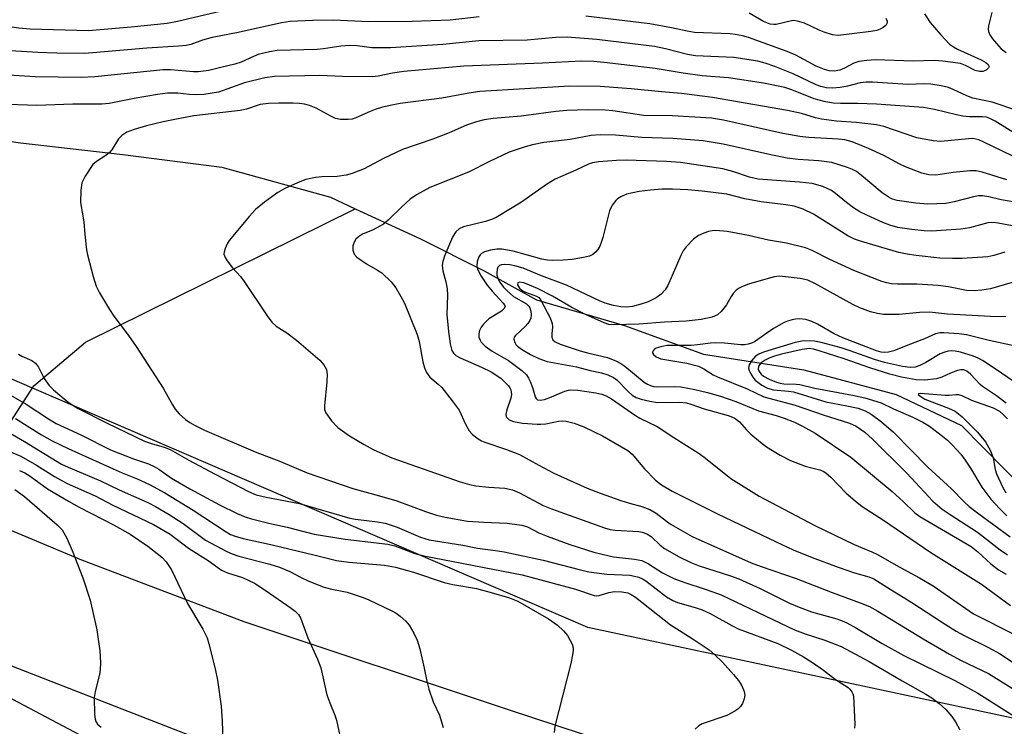
# Model space of a CAD drawing. Units: inches. Extents: x 1225765 to 1231765, y 505457 to 509457.
# Drawn here: x 1227643 to 1227867, y 508805 to 508965 of the extents above; entities that cross this region are included whole.
import ezdxf

# ---------------------------------------------------------------- set-up
doc = ezdxf.new("R2010")
doc.units = ezdxf.units.IN
doc.header["$MEASUREMENT"] = 0
for name, color, linetype in [('HYDRO-Hidden Single Line Stream', 5, 'Continuous'), ('HYDRO-Single Line Stream', 4, 'Continuous'), ('NTRL-Trees', 3, 'Continuous'), ('TRANS-Road', 130, 'Continuous'), ('Undefined', 1, 'Continuous')]:
    doc.layers.add(name, color=color, linetype=linetype)

msp = doc.modelspace()

# ---------------------------------------------------------------- linework, layer by layer
at = {"layer": 'HYDRO-Hidden Single Line Stream'}
msp.add_line((1227600.56, 508811.39), (1227646.53, 508882.28), dxfattribs=at)
at = {"layer": 'HYDRO-Single Line Stream'}
for points in [[(1227460.67, 509003.77), (1227480.93, 508992.06), (1227509.08, 508980.4), (1227532.11, 508971.04), (1227559.1, 508960.07), (1227588.87, 508948.42), (1227619.78, 508940.72), (1227643.47, 508937.39), (1227666.69, 508934.75), (1227689.22, 508931.87), (1227713.86, 508925.07), (1227719.47, 508922.47)], [(1227646.53, 508882.28), (1227658.25, 508892.16), (1227719.47, 508922.47)], [(1227719.47, 508922.47), (1227734.1, 508915.68), (1227748.77, 508908.35), (1227760.62, 508901.82), (1227780.61, 508895.97), (1227798.51, 508889.43), (1227821.3, 508885.91), (1227842.22, 508880.29), (1227857.1, 508873.29), (1227871.73, 508858.38), (1227886.13, 508847.66), (1227905.66, 508844.14), (1227939.38, 508841.07), (1227967.29, 508840.09), (1227994.27, 508841.21), (1228029.16, 508842.55), (1228039.22, 508845.19), (1228050.71, 508850.9)]]:
    msp.add_lwpolyline(points, dxfattribs=at)
at = {"layer": 'NTRL-Trees'}
msp.add_lwpolyline([(1226631, 509346.59), (1227723.88, 508767.58), (1227990.15, 508709.82), (1228261.5, 508716.63), (1228313.15, 508718.06), (1228380.31, 508719.93), (1228404.37, 508720.59)], dxfattribs=at)
msp.add_polyline3d([(1228477.58, 508817.92, 0), (1228232.75, 508785.72, 0), (1227998.62, 508779.19, 0), (1227772.25, 508827.41, 0), (1227519.5, 508936.25, 0), (1227369.21, 509017.33, 0), (1227297.14, 509056.22, 0), (1227033.69, 509198.36, 0), (1226942.22, 509248.88, 0), (1226763.01, 509347.86, 0), (1226671.27, 509398.53, 0), (1226632.7, 509420.2, 0), (1226566.48, 509457.39, 0), (1230155.12, 509457.02, 0)], dxfattribs=at)
at = {"layer": 'TRANS-Road'}
for points in [[(1227494.77, 508921.13), (1227534.37, 508899.42), (1227574.7, 508879.11), (1227615.72, 508860.22), (1227657.37, 508842.77), (1227694.19, 508828.84), (1227754.16, 508808.84), (1227810.33, 508790.35), (1227871.67, 508775.22), (1227915.58, 508767.46), (1227986.78, 508758.52), (1228078.33, 508753.5)], [(1228493.11, 508770.08), (1228388.18, 508753.31), (1228375.6, 508751.59), (1228355.16, 508748.79), (1228331.37, 508745.53), (1228303.46, 508741.7), (1228218.13, 508731.19), (1228201.4, 508729.78), (1228096.56, 508725.73), (1228037.34, 508726.58), (1227953.87, 508733.4), (1227932.01, 508736.28), (1227849.62, 508751.33), (1227813.53, 508760.38), (1227707.31, 508793.05), (1227619.49, 508827.2), (1227565.47, 508855.23), (1227496.25, 508893.95)]]:
    msp.add_lwpolyline(points, dxfattribs=at)
at = {"layer": 'Undefined'}
for points, elevation in [([(1227700.05, 508969.96), (1227679.11, 508964.92), (1227676.79, 508964.49), (1227668.58, 508963.65), (1227658.96, 508962.81), (1227645.68, 508963.17), (1227643.11, 508963.42), (1227635.33, 508964.6), (1227620.96, 508967.2)], 236), ([(1227747.61, 508966.01), (1227741.01, 508965.26), (1227732.38, 508964.97), (1227722.63, 508964.85), (1227714.45, 508965.25), (1227709.74, 508965.18), (1227704.73, 508964.96), (1227702.74, 508964.66), (1227692.86, 508962.47), (1227687.02, 508961.28), (1227684.8, 508960.72), (1227682.15, 508959.76), (1227681.07, 508959.48), (1227679.37, 508959.31), (1227672.14, 508958.89), (1227659.94, 508957.8), (1227657.94, 508957.68), (1227651.75, 508957.75), (1227647.39, 508957.91), (1227638.67, 508958.47)], 234), ([(1227848.67, 508966.65), (1227849.99, 508964.74), (1227852.36, 508961.9), (1227854.35, 508959.82), (1227855.24, 508959.18), (1227856.18, 508958.63), (1227861.55, 508956.23), (1227862.58, 508955.67), (1227863.12, 508955.22), (1227863.34, 508954.75), (1227863.2, 508954.4), (1227862.65, 508953.91), (1227861.92, 508953.6), (1227861.18, 508953.59), (1227860.17, 508953.84), (1227858.02, 508954.99), (1227856.85, 508955.4), (1227852.88, 508955.93), (1227850.88, 508956.07), (1227846.15, 508955.96), (1227837.53, 508956.21), (1227835.61, 508956.11), (1227833.75, 508955.84), (1227832.68, 508955.5), (1227830.51, 508954.33), (1227829.46, 508953.92), (1227828.2, 508953.68), (1227827.08, 508953.74), (1227825.96, 508954.03), (1227824.1, 508954.83), (1227819.46, 508957.28), (1227817.51, 508958.14), (1227808.75, 508961.33), (1227807.34, 508961.72), (1227805.7, 508962.01), (1227804.54, 508962.13), (1227796.48, 508962.47), (1227794.78, 508962.73), (1227791.22, 508963.51), (1227786.35, 508964.4), (1227771.82, 508966.15)], 234), ([(1227839.91, 508965.69), (1227840.2, 508965.03), (1227840.22, 508964.61), (1227839.89, 508964.06), (1227839.31, 508963.57), (1227838.6, 508963.17), (1227837.83, 508962.92), (1227836.48, 508962.67), (1227829.09, 508961.75), (1227827.8, 508961.93), (1227825.89, 508962.53), (1227824.81, 508962.97), (1227821.46, 508964.58), (1227819.85, 508965.05), (1227818.99, 508965.14), (1227818.48, 508965.12), (1227814.98, 508964.27), (1227814.45, 508964.23), (1227813.66, 508964.34), (1227812.12, 508964.93), (1227808.88, 508966.85)], 236), ([(1227863.99, 508967), (1227863.23, 508963.94), (1227863.15, 508963.19), (1227863.19, 508962.7), (1227863.49, 508961.94), (1227864.12, 508960.99), (1227865, 508959.93), (1227866.11, 508958.77), (1227867.19, 508957.9)], 232), ([(1227869.88, 508944.69), (1227864.08, 508946.62), (1227859.67, 508947.52), (1227858.29, 508948.07), (1227855.2, 508949.54), (1227854.17, 508949.94), (1227852.45, 508950.34), (1227850.12, 508950.73), (1227848.71, 508950.78), (1227844.92, 508950.62), (1227836.92, 508951.16), (1227835.46, 508951.19), (1227834.11, 508951.03), (1227831.21, 508950.26), (1227829.55, 508949.93), (1227827.78, 508949.8), (1227826.39, 508949.89), (1227825.15, 508950.17), (1227824.11, 508950.55), (1227818.86, 508953.07), (1227814.72, 508954.75), (1227812.53, 508955.52), (1227810.85, 508955.93), (1227805.38, 508956.76), (1227796.73, 508957.12), (1227794.86, 508957.46), (1227789.91, 508958.74), (1227787.38, 508959.24), (1227774.29, 508960.87), (1227767.57, 508961.41), (1227765, 508961.33), (1227758.48, 508960.74), (1227747.5, 508960.58), (1227739.37, 508959.76), (1227727.46, 508958.96), (1227723.24, 508958.99), (1227719.89, 508959.39), (1227718.17, 508959.48), (1227716.2, 508959.31), (1227712.25, 508958.72), (1227710.8, 508958.57), (1227701.75, 508958.37), (1227700.01, 508958.07), (1227697.42, 508957.42), (1227696.35, 508957.01), (1227693.59, 508955.74), (1227692.14, 508955.24), (1227688.93, 508954.54), (1227686.25, 508953.81), (1227683.82, 508953.49), (1227682.74, 508953.49), (1227677.56, 508953.97), (1227675.84, 508954), (1227660.37, 508952.39), (1227657.26, 508952.23), (1227646.83, 508952.36), (1227637.02, 508952.99)], 232), ([(1227869.7, 508939.22), (1227864.74, 508942.32), (1227863.53, 508942.95), (1227862.73, 508943.2), (1227861.87, 508943.29), (1227858.9, 508943.3), (1227857.41, 508943.48), (1227855.97, 508943.76), (1227850.98, 508944.98), (1227848.44, 508945.4), (1227837.79, 508946.22), (1227833.44, 508946.36), (1227829.6, 508946.31), (1227827.94, 508946.41), (1227825.91, 508946.82), (1227823.62, 508947.42), (1227818.57, 508949.43), (1227817, 508949.95), (1227812.11, 508950.93), (1227804.16, 508952.13), (1227798.22, 508952.64), (1227793.94, 508953.2), (1227787.52, 508954.24), (1227776.68, 508955.57), (1227773.61, 508955.87), (1227770.82, 508955.93), (1227762, 508955.47), (1227744.12, 508954.83), (1227730.48, 508953.6), (1227727.92, 508953.22), (1227724.67, 508952.55), (1227723.35, 508952.42), (1227716.5, 508952.48), (1227711.47, 508952.68), (1227701.15, 508952.46), (1227698.92, 508952.14), (1227694.37, 508950.99), (1227688.46, 508948.89), (1227685.1, 508948.35), (1227683.15, 508948.28), (1227681.77, 508948.38), (1227679.21, 508948.71), (1227676.85, 508948.68), (1227674.59, 508948.36), (1227669.32, 508947.46), (1227663.64, 508946.37), (1227661.97, 508946.19), (1227655.38, 508946.21), (1227647.19, 508945.88), (1227638.59, 508946.2)], 230), ([(1227868.75, 508934.39), (1227862, 508937.67), (1227861.03, 508938.07), (1227860.31, 508938.27), (1227859.64, 508938.36), (1227858.64, 508938.35), (1227852.41, 508937.75), (1227850.67, 508937.85), (1227846.96, 508938.57), (1227839.47, 508941.08), (1227837.78, 508941.52), (1227833.19, 508942.01), (1227828.7, 508942.35), (1227825.31, 508942.78), (1227823.93, 508943.08), (1227820.76, 508944.06), (1227817.59, 508944.74), (1227800.55, 508947.68), (1227793.55, 508948.64), (1227788.99, 508948.97), (1227782.13, 508949.69), (1227775.05, 508950.23), (1227768.19, 508950.3), (1227747.73, 508949.08), (1227745.29, 508948.71), (1227739.12, 508947.52), (1227729.65, 508946.31), (1227727.79, 508945.98), (1227725.67, 508945.48), (1227723.96, 508944.97), (1227722.85, 508944.54), (1227719.59, 508943.05), (1227718.75, 508942.78), (1227717.89, 508942.68), (1227716.12, 508942.73), (1227714.99, 508942.97), (1227713.94, 508943.46), (1227710.58, 508945.28), (1227709.05, 508945.88), (1227707.99, 508946.16), (1227706.85, 508946.32), (1227705.38, 508946.38), (1227702.13, 508946.42), (1227699.75, 508946.35), (1227697.88, 508946.11), (1227694.77, 508945.07), (1227693.35, 508944.72), (1227682.8, 508943.5), (1227679.29, 508942.88), (1227675.89, 508942.18), (1227672.11, 508941.3), (1227669.27, 508940.44), (1227667.61, 508939.82), (1227666.5, 508939.11), (1227665.75, 508938.29), (1227664.22, 508935.86), (1227663.71, 508935.2), (1227662.86, 508934.52), (1227660.74, 508933.21), (1227659.92, 508932.47), (1227658.17, 508929.84), (1227657.42, 508928.32), (1227657.17, 508926.67), (1227657.13, 508923.86), (1227657.86, 508919.51), (1227658.08, 508916.64), (1227658.48, 508913.12), (1227658.71, 508911.97), (1227659.98, 508907.06), (1227660.64, 508904.92), (1227661.4, 508903.36), (1227663.67, 508899.56), (1227664.65, 508898.08), (1227668.02, 508893.66), (1227669.74, 508891.18), (1227675.84, 508881.78), (1227677.98, 508877.95), (1227678.6, 508876.97), (1227679.53, 508875.93), (1227680.96, 508874.6), (1227681.9, 508873.95), (1227683.17, 508873.25), (1227685.28, 508872.23), (1227696.73, 508867.32), (1227702.49, 508865.11), (1227708.55, 508862.53), (1227718.96, 508858.96), (1227725, 508857.34), (1227728.9, 508856.17), (1227735.44, 508853.75), (1227737.93, 508852.92), (1227739.89, 508852.44), (1227744.98, 508851.59), (1227748.63, 508851.32), (1227753.94, 508851.1), (1227757.28, 508850.69), (1227758.58, 508850.27), (1227761.13, 508848.95), (1227763.01, 508848.19), (1227768.17, 508846.31), (1227773.61, 508844.57), (1227775.83, 508843.98), (1227778.07, 508843.49), (1227782.83, 508842.97), (1227784.54, 508842.63), (1227786.02, 508841.87), (1227789.19, 508839.83), (1227791.81, 508838.59), (1227794.05, 508837.72), (1227799.14, 508836.06), (1227802.53, 508834.87), (1227819.16, 508826.92), (1227821.59, 508825.97), (1227826.03, 508824.59), (1227829.77, 508823.13), (1227836.14, 508819.72), (1227843.61, 508815.32), (1227848.98, 508812.33), (1227850.37, 508811.47), (1227852.01, 508810.22), (1227853.55, 508808.85), (1227854.92, 508807.27), (1227855.76, 508806.04), (1227856.74, 508804.19)], 228), ([(1227867.36, 508929.05), (1227861.79, 508930.77), (1227860.38, 508931.06), (1227858.94, 508931.05), (1227855.18, 508930.71), (1227851.28, 508930.11), (1227849.67, 508930.14), (1227848.08, 508930.52), (1227844.35, 508931.93), (1227843.05, 508932.55), (1227839.45, 508934.5), (1227836.01, 508936.16), (1227832.25, 508937.61), (1227830.62, 508938.06), (1227829.19, 508938.22), (1227822.44, 508938.59), (1227820.37, 508938.85), (1227816.54, 508939.54), (1227803.06, 508942.53), (1227800.35, 508942.98), (1227791.46, 508943.51), (1227784.97, 508943.63), (1227777.91, 508944.68), (1227776.17, 508944.86), (1227772.16, 508944.89), (1227767.51, 508944.76), (1227764.98, 508944.54), (1227757.14, 508943.49), (1227750.75, 508942.94), (1227748.74, 508942.6), (1227747, 508942.19), (1227744.69, 508941.41), (1227740.79, 508939.69), (1227737.08, 508938.23), (1227730.16, 508935.88), (1227725.89, 508933.89), (1227721.51, 508931.53), (1227718.81, 508930.42), (1227717.39, 508930.08), (1227715.37, 508929.78), (1227711.87, 508929.67), (1227710.46, 508929.51), (1227708.24, 508929.08), (1227706.87, 508928.59), (1227703.64, 508927.11), (1227701.88, 508926.15), (1227698.86, 508923.95), (1227696.84, 508922.32), (1227695.44, 508920.78), (1227690.84, 508915.24), (1227690.39, 508914.49), (1227689.92, 508913.43), (1227689.69, 508912.64), (1227689.66, 508912.12), (1227689.93, 508911.38), (1227690.38, 508910.66), (1227691.62, 508909.03), (1227693.4, 508907.07), (1227694.28, 508905.97), (1227699.47, 508898.14), (1227700.54, 508896.71), (1227701.55, 508895.8), (1227703.96, 508894.3), (1227706.17, 508892.66), (1227711.41, 508888.07), (1227712.33, 508887.06), (1227712.91, 508885.95), (1227713.07, 508884.87), (1227713.02, 508883.16), (1227712.46, 508877.7), (1227712.5, 508876.87), (1227712.77, 508876.12), (1227714.11, 508874.3), (1227715.5, 508872.84), (1227718.18, 508870.96), (1227721.48, 508868.95), (1227723.56, 508867.86), (1227727.81, 508865.91), (1227743.25, 508860.53), (1227745.43, 508859.9), (1227746.86, 508859.61), (1227749.82, 508859.26), (1227753.41, 508859.08), (1227755.2, 508858.68), (1227756.76, 508857.99), (1227762.16, 508855.15), (1227764, 508854.34), (1227776.05, 508850.05), (1227777.36, 508849.7), (1227778.46, 508849.53), (1227783.82, 508849.25), (1227784.63, 508849.06), (1227785.63, 508848.69), (1227786.63, 508848.11), (1227788.72, 508846.12), (1227789.65, 508845.39), (1227792.99, 508843.51), (1227795.61, 508842.17), (1227797.55, 508841.43), (1227804.68, 508839.14), (1227806.56, 508838.47), (1227811.35, 508836.29), (1227818.02, 508832.96), (1227820.22, 508832.05), (1227823.03, 508831.03), (1227828.75, 508829.44), (1227830.02, 508828.95), (1227831.02, 508828.47), (1227833.25, 508827.28), (1227839.1, 508823.83), (1227844.03, 508821.09), (1227855.56, 508815.39), (1227860.77, 508812.56), (1227870.7, 508806.29)], 226), ([(1227868.8, 508924.01), (1227866.1, 508924.49), (1227863.29, 508925.17), (1227861.83, 508925.38), (1227860.97, 508925.35), (1227859.82, 508925.16), (1227855.45, 508924), (1227853.51, 508923.68), (1227849.45, 508923.52), (1227846.73, 508923.69), (1227842.5, 508924.36), (1227841.42, 508924.65), (1227840.67, 508924.97), (1227839.07, 508926.08), (1227834.39, 508930.03), (1227833.24, 508930.88), (1227832.31, 508931.39), (1227831.23, 508931.84), (1227827.63, 508932.96), (1227824.68, 508933.36), (1227820, 508933.66), (1227817.53, 508933.97), (1227813.83, 508934.66), (1227802.98, 508937.14), (1227798.42, 508937.84), (1227791.59, 508938.43), (1227784.54, 508938.65), (1227778.58, 508939.16), (1227775.03, 508939.25), (1227773.01, 508939.08), (1227768.26, 508938.18), (1227762.28, 508937.5), (1227759.74, 508936.99), (1227758.04, 508936.51), (1227754.39, 508935.27), (1227749.98, 508933.16), (1227745.2, 508930.73), (1227736.43, 508927.24), (1227733.38, 508925.6), (1227731.93, 508924.65), (1227730.01, 508922.91), (1227726.96, 508919.85), (1227725.87, 508918.97), (1227723.57, 508917.64), (1227721.13, 508916.67), (1227720.2, 508916.1), (1227719.63, 508915.56), (1227719.2, 508914.86), (1227718.94, 508914.06), (1227718.93, 508913.04), (1227719.24, 508912.12), (1227719.8, 508911.49), (1227722.01, 508909.94), (1227724.55, 508908.54), (1227725.51, 508907.9), (1227727.61, 508905.85), (1227728.7, 508904.49), (1227729.85, 508902.52), (1227730.63, 508901), (1227733.5, 508893.95), (1227733.96, 508892.35), (1227734.79, 508887.75), (1227735.18, 508886.34), (1227735.61, 508885.27), (1227736.39, 508884.23), (1227738.29, 508882.65), (1227739.1, 508881.86), (1227741.5, 508878.87), (1227743.05, 508876.72), (1227744.48, 508873.59), (1227745.34, 508872.05), (1227746.09, 508871.23), (1227747.38, 508870.22), (1227748.11, 508869.81), (1227748.91, 508869.48), (1227753.84, 508867.83), (1227756.73, 508866.7), (1227761.12, 508864.25), (1227764.53, 508862.48), (1227772.15, 508859.03), (1227775.05, 508857.92), (1227779.76, 508856.29), (1227781.72, 508855.66), (1227784.53, 508854.89), (1227786.36, 508854.2), (1227787.76, 508853.36), (1227790.09, 508851.56), (1227791.21, 508850.79), (1227795.94, 508848.12), (1227809.35, 508842.15), (1227811.64, 508841.26), (1227819.52, 508838.58), (1227827.75, 508835.36), (1227834.08, 508833.06), (1227836.2, 508832.17), (1227838.09, 508831.12), (1227848.4, 508824.85), (1227854.34, 508821.38), (1227856.99, 508819.99), (1227863.18, 508817.04), (1227870.65, 508812.41)], 224), ([(1227869.9, 508918.32), (1227865.43, 508919.2), (1227864.3, 508919.34), (1227863.06, 508919.23), (1227858.9, 508918.13), (1227856.9, 508917.84), (1227850.24, 508917.36), (1227848.6, 508917.41), (1227845.78, 508917.71), (1227842.63, 508918.23), (1227840.8, 508918.71), (1227839.24, 508919.31), (1227835.56, 508920.98), (1227834.01, 508921.75), (1227832.59, 508922.67), (1227831, 508923.85), (1227828.49, 508925.95), (1227827.56, 508926.57), (1227825.61, 508927.48), (1227823.19, 508928.15), (1227820.28, 508928.51), (1227810.96, 508929.18), (1227808.95, 508929.62), (1227805.39, 508930.85), (1227802.9, 508931.5), (1227793.3, 508932.97), (1227790.14, 508933.17), (1227781, 508933.47), (1227778.75, 508933.43), (1227774.72, 508933.1), (1227773.3, 508932.88), (1227772.38, 508932.59), (1227769.55, 508931.22), (1227764.86, 508929.15), (1227762.92, 508927.98), (1227757.22, 508923.92), (1227751.47, 508920.47), (1227750.4, 508920.01), (1227749.01, 508919.57), (1227744.02, 508918.34), (1227743.06, 508917.88), (1227742.32, 508917.22), (1227742, 508916.79), (1227741.58, 508916.02), (1227739.84, 508911.89), (1227739.33, 508910.51), (1227739.2, 508909.69), (1227739.33, 508908.39), (1227740.07, 508905.91), (1227740.31, 508904.27), (1227740.39, 508902.88), (1227740.29, 508898.48), (1227740.66, 508894.64), (1227741.02, 508891.8), (1227741.43, 508890.27), (1227741.8, 508889.67), (1227742.31, 508889.19), (1227743.3, 508888.61), (1227748.16, 508886.5), (1227750.3, 508885.42), (1227752.49, 508883.98), (1227753.53, 508883.05), (1227754.28, 508882.25), (1227754.59, 508881.82), (1227754.8, 508881.35), (1227754.92, 508880.28), (1227754.78, 508879.48), (1227753.86, 508876.8), (1227753.69, 508875.74), (1227753.76, 508875.27), (1227753.86, 508875.06), (1227754.4, 508874.58), (1227755.42, 508874.21), (1227757.41, 508873.82), (1227760.77, 508873.54), (1227761.59, 508873.54), (1227762.72, 508873.66), (1227765.6, 508874.27), (1227766.46, 508874.33), (1227767.33, 508874.28), (1227769.17, 508873.84), (1227771.33, 508872.96), (1227775.63, 508870.91), (1227781.35, 508867.61), (1227782.34, 508866.75), (1227785.12, 508863.45), (1227787.63, 508860.87), (1227789.01, 508859.81), (1227791.4, 508858.39), (1227801.69, 508853.25), (1227814.98, 508846.85), (1227818.86, 508845.07), (1227823.17, 508843.34), (1227829.1, 508841.13), (1227832.76, 508839.88), (1227836.08, 508838.94), (1227837.2, 508838.47), (1227840.89, 508836.12), (1227845.83, 508833.14), (1227852.51, 508828.73), (1227855.87, 508826.63), (1227857.83, 508825.52), (1227863.07, 508822.95), (1227865.88, 508821.44), (1227872.03, 508817.32)], 222), ([(1227866.92, 508912.61), (1227864.39, 508911.82), (1227863.06, 508911.54), (1227857.2, 508911.19), (1227855.07, 508911.17), (1227852.14, 508911.26), (1227846.76, 508911.82), (1227844.74, 508912.13), (1227842.88, 508912.55), (1227834.41, 508915), (1227832.76, 508915.56), (1227831.28, 508916.31), (1227823.5, 508921.2), (1227821.13, 508922.38), (1227819.08, 508923.05), (1227817.21, 508923.37), (1227811.58, 508923.99), (1227807.9, 508924.68), (1227803.84, 508925.73), (1227798.22, 508926.46), (1227794.96, 508926.77), (1227791.46, 508926.92), (1227789.1, 508926.88), (1227786.49, 508926.7), (1227783.94, 508926.37), (1227781.03, 508925.76), (1227779.73, 508925.19), (1227779.03, 508924.73), (1227778.62, 508924.36), (1227777.8, 508923.25), (1227777.19, 508922.02), (1227775.68, 508915.9), (1227775.33, 508914.78), (1227774.98, 508913.96), (1227774.53, 508913.2), (1227774, 508912.6), (1227773.38, 508912.09), (1227772.66, 508911.71), (1227771.28, 508911.36), (1227768.71, 508910.95), (1227766.63, 508910.8), (1227764.23, 508910.74), (1227763.14, 508910.82), (1227761.82, 508911.03), (1227755.33, 508912.84), (1227752.78, 508913.28), (1227751.64, 508913.31), (1227750.19, 508913.09), (1227748.79, 508912.69), (1227748.14, 508912.31), (1227747.81, 508911.98), (1227747.52, 508911.51), (1227747.14, 508910.45), (1227747.04, 508909.36), (1227747.27, 508908.61), (1227748.08, 508907.16), (1227749.39, 508905.13), (1227750.53, 508903.78), (1227753.06, 508901.02), (1227753.34, 508900.66), (1227753.47, 508900.28), (1227753.22, 508899.74), (1227752.68, 508899.22), (1227749.83, 508897.44), (1227749.18, 508896.89), (1227748.59, 508896.26), (1227748.06, 508895.59), (1227747.68, 508894.86), (1227747.52, 508894.07), (1227747.56, 508893.31), (1227747.79, 508892.6), (1227748.04, 508892.18), (1227748.93, 508891.24), (1227750.56, 508890.13), (1227754.24, 508888), (1227757.28, 508885.72), (1227758.35, 508884.75), (1227758.83, 508884.05), (1227759.19, 508883.26), (1227759.7, 508881.87), (1227760.33, 508879.77), (1227760.54, 508879.37), (1227760.83, 508879.1), (1227761.46, 508878.99), (1227762.46, 508879.21), (1227764.04, 508879.77), (1227767.07, 508881.03), (1227767.88, 508881.27), (1227768.43, 508881.35), (1227769.96, 508881.27), (1227774.05, 508880.69), (1227775.44, 508880.39), (1227776.42, 508880.02), (1227777.62, 508879.29), (1227783.11, 508875.52), (1227784.1, 508874.96), (1227787.97, 508873.07), (1227791.75, 508870.55), (1227797.57, 508866.92), (1227799.01, 508865.86), (1227804.72, 508861.23), (1227811.15, 508857.23), (1227823.8, 508850.57), (1227832.73, 508846.31), (1227834.56, 508845.49), (1227836.73, 508844.64), (1227837.99, 508844.01), (1227842.93, 508841.19), (1227847.55, 508838.7), (1227850.62, 508836.88), (1227859.84, 508830.55), (1227869.26, 508825.78)], 220), ([(1227868.61, 508905.73), (1227863.64, 508904.28), (1227861.69, 508903.95), (1227859.98, 508903.82), (1227858.21, 508903.94), (1227854.16, 508904.74), (1227851.81, 508905.03), (1227846.94, 508905.38), (1227842.59, 508905.34), (1227841.23, 508905.41), (1227840.11, 508905.61), (1227838.99, 508905.94), (1227832.61, 508908.44), (1227827.08, 508911.04), (1227823.19, 508912.98), (1227821.64, 508913.56), (1227817.39, 508914.64), (1227813.29, 508915.29), (1227808.76, 508916.37), (1227803.93, 508917.26), (1227801.3, 508917.51), (1227800.46, 508917.48), (1227799.67, 508917.33), (1227798.63, 508916.94), (1227797.38, 508916.35), (1227796.23, 508915.55), (1227794.62, 508913.84), (1227793.91, 508912.91), (1227793.35, 508911.88), (1227790.44, 508905.01), (1227789.83, 508904.06), (1227788.9, 508903.06), (1227787.77, 508902.23), (1227785.95, 508901.32), (1227784.61, 508900.85), (1227782.42, 508900.29), (1227781.11, 508900.14), (1227779.77, 508900.2), (1227778.12, 508900.5), (1227776.22, 508901.03), (1227774.91, 508901.56), (1227767.42, 508905.13), (1227761.77, 508907.21), (1227757.62, 508908.94), (1227755.68, 508909.53), (1227754.55, 508909.72), (1227753.42, 508909.79), (1227752.64, 508909.74), (1227752.19, 508909.59), (1227751.83, 508909.2), (1227751.67, 508908.74), (1227751.59, 508907.93), (1227751.64, 508907.38), (1227751.92, 508906.48), (1227752.32, 508905.78), (1227753.15, 508904.7), (1227753.91, 508903.88), (1227755.39, 508902.57), (1227758.35, 508900.86), (1227758.85, 508900.35), (1227759.1, 508899.95), (1227759.33, 508899.2), (1227759.41, 508898.41), (1227759.32, 508897.63), (1227759.09, 508897.12), (1227758.61, 508896.4), (1227758.02, 508895.73), (1227755.83, 508893.7), (1227755.55, 508893.28), (1227755.46, 508892.83), (1227755.67, 508892.14), (1227755.94, 508891.68), (1227756.31, 508891.28), (1227757.24, 508890.59), (1227759.27, 508889.37), (1227761.15, 508888.45), (1227763.05, 508887.81), (1227769.72, 508886.55), (1227772.81, 508885.77), (1227775.36, 508885.23), (1227776.77, 508884.76), (1227778.12, 508884.14), (1227778.84, 508883.66), (1227781.42, 508880.97), (1227782.34, 508880.18), (1227783.26, 508879.64), (1227784.34, 508879.24), (1227786.35, 508878.79), (1227788.1, 508878.53), (1227793.08, 508878.58), (1227794.63, 508878.44), (1227795.66, 508878.14), (1227798.65, 508877.05), (1227804.11, 508875.53), (1227805.46, 508875.02), (1227806.04, 508874.67), (1227806.67, 508874.14), (1227808.27, 508872.3), (1227809.29, 508871.32), (1227811.45, 508869.47), (1227812.82, 508868.44), (1227815.93, 508866.52), (1227818.29, 508865.3), (1227821.61, 508864.04), (1227824.93, 508863.19), (1227825.65, 508862.89), (1227826.32, 508862.5), (1227827.4, 508861.54), (1227830.87, 508857.92), (1227832.91, 508856.17), (1227834.55, 508854.9), (1227839.14, 508851.93), (1227850.16, 508844.45), (1227861.63, 508837.27), (1227868.2, 508832.42)], 218), ([(1227867.17, 508897.92), (1227863.67, 508898.02), (1227853.9, 508898.55), (1227849.85, 508898.97), (1227847.53, 508898.93), (1227842.97, 508898.48), (1227839.41, 508898.45), (1227838.04, 508898.66), (1227836.41, 508899.03), (1227834, 508899.96), (1227832.45, 508900.74), (1227823.82, 508905.51), (1227822.24, 508906.26), (1227820.49, 508906.63), (1227815.77, 508907.16), (1227814.64, 508907.04), (1227812.66, 508906.51), (1227808.71, 508905.33), (1227807.36, 508904.83), (1227806.6, 508904.47), (1227805.95, 508903.99), (1227805.23, 508903.2), (1227804.77, 508902.54), (1227803.73, 508900.65), (1227802.53, 508899.12), (1227801.72, 508898.41), (1227800.46, 508897.88), (1227798.02, 508897.36), (1227794.55, 508896.93), (1227789.66, 508896.7), (1227783.83, 508896.23), (1227778.14, 508896.08), (1227777.05, 508896.21), (1227775.98, 508896.55), (1227771.73, 508898.45), (1227768.66, 508900.03), (1227764.21, 508902.61), (1227760.81, 508904.34), (1227759.03, 508905.14), (1227757.73, 508905.61), (1227756.79, 508905.8), (1227756.35, 508905.64), (1227756.29, 508905.21), (1227756.75, 508904.42), (1227757.35, 508903.88), (1227758.14, 508903.5), (1227760.64, 508902.6), (1227761.11, 508902.31), (1227761.6, 508901.75), (1227763.69, 508897.71), (1227764.03, 508896.91), (1227764.16, 508896.39), (1227764.22, 508895.65), (1227764.06, 508894.07), (1227764.07, 508893.32), (1227764.31, 508892.71), (1227764.85, 508892.27), (1227766.01, 508891.73), (1227770.51, 508890.22), (1227772.21, 508889.75), (1227776.73, 508888.67), (1227778.8, 508887.88), (1227779.77, 508887.36), (1227780.69, 508886.7), (1227785.09, 508883.08), (1227785.8, 508882.63), (1227786.51, 508882.33), (1227787.24, 508882.15), (1227788.08, 508882.07), (1227791.93, 508882.14), (1227793.4, 508882.06), (1227796.56, 508881.48), (1227799.45, 508880.76), (1227802.4, 508879.91), (1227805.89, 508878.7), (1227811.01, 508876.57), (1227814.99, 508875.55), (1227816.83, 508874.96), (1227819.19, 508874.04), (1227820.98, 508873.16), (1227823.89, 508871.52), (1227831.94, 508866.11), (1227841.36, 508858.27), (1227843.84, 508856.03), (1227846.51, 508853.46), (1227847.61, 508852.6), (1227859.26, 508845.85), (1227860.82, 508844.63), (1227863.73, 508841.85), (1227865.5, 508840.52), (1227867.26, 508839.55)], 216), ([(1227869.34, 508891.28), (1227863.34, 508892.54), (1227858.21, 508893.85), (1227856.51, 508894.1), (1227853.07, 508894.32), (1227852.22, 508894.28), (1227851.18, 508894.05), (1227848.71, 508892.93), (1227844.88, 508891.52), (1227841.73, 508890.23), (1227840.51, 508889.88), (1227839.55, 508889.82), (1227838.84, 508889.92), (1227837.78, 508890.24), (1227830.17, 508893.14), (1227828.2, 508894.09), (1227824.41, 508896.27), (1227823.09, 508896.89), (1227821.74, 508897.31), (1227820.28, 508897.45), (1227819.39, 508897.4), (1227818.61, 508897.26), (1227817.6, 508896.95), (1227816.84, 508896.61), (1227814.4, 508895.26), (1227810.08, 508892.28), (1227809.38, 508891.94), (1227808.65, 508891.7), (1227807.82, 508891.58), (1227806.97, 508891.57), (1227803.28, 508891.98), (1227801.26, 508892.04), (1227800.11, 508891.98), (1227797.19, 508891.58), (1227795.74, 508891.46), (1227790.23, 508891.39), (1227788.81, 508891.16), (1227787.77, 508890.81), (1227787.36, 508890.55), (1227787.06, 508890.24), (1227786.93, 508889.91), (1227786.96, 508889.73), (1227787.18, 508889.38), (1227787.75, 508888.88), (1227788.8, 508888.41), (1227794.72, 508887.4), (1227797.35, 508886.75), (1227798.57, 508886.17), (1227800.72, 508884.79), (1227801.68, 508884.28), (1227808.45, 508881.59), (1227812.22, 508879.79), (1227819.31, 508877.92), (1227825.7, 508875.72), (1227831.66, 508873.8), (1227833.21, 508873.13), (1227835.13, 508871.76), (1227836.89, 508870.19), (1227844.69, 508862.45), (1227850.61, 508856.14), (1227852.73, 508854.28), (1227854.54, 508853.05), (1227860.74, 508849.07), (1227865.86, 508845.09), (1227867.51, 508843.94)], 214), ([(1227871.65, 508881.34), (1227864.76, 508886.17), (1227861.87, 508888.03), (1227860.85, 508888.55), (1227859.79, 508888.98), (1227856.82, 508889.91), (1227855.67, 508890.13), (1227854.8, 508890.2), (1227854.04, 508890.13), (1227853.3, 508889.95), (1227852.25, 508889.5), (1227848.96, 508887.59), (1227847.64, 508886.92), (1227846.54, 508886.52), (1227845.41, 508886.43), (1227843.66, 508886.69), (1227839.61, 508887.54), (1227837.32, 508888.22), (1227831.85, 508890.21), (1227829.75, 508890.88), (1227825.21, 508892.12), (1227823.75, 508892.38), (1227822.6, 508892.46), (1227820.87, 508892.43), (1227819.34, 508892.14), (1227812.14, 508889.88), (1227811.05, 508889.47), (1227810.33, 508889.02), (1227809.41, 508887.96), (1227808.87, 508887.02), (1227808.76, 508886.27), (1227808.9, 508885.75), (1227809.26, 508884.97), (1227809.72, 508884.22), (1227810.27, 508883.55), (1227811.76, 508882.39), (1227813.03, 508881.77), (1227814.43, 508881.4), (1227817.78, 508881.1), (1227818.98, 508880.89), (1227826.31, 508878.67), (1227831.08, 508877.77), (1227833.6, 508877.19), (1227835.19, 508876.63), (1227836.61, 508875.85), (1227838.91, 508874.12), (1227841.66, 508871.79), (1227849.47, 508863.84), (1227854.78, 508858.93), (1227857.71, 508855.94), (1227858.81, 508854.93), (1227860.69, 508853.44), (1227868.12, 508848.03)], 212), ([(1227867.26, 508878.32), (1227865.05, 508880.02), (1227861.86, 508882.13), (1227861.33, 508882.61), (1227859.14, 508884.95), (1227858.27, 508885.62), (1227857.62, 508885.89), (1227856.93, 508885.94), (1227856.16, 508885.76), (1227854.62, 508885.16), (1227852.63, 508884.22), (1227851.43, 508883.84), (1227848.77, 508883.56), (1227846.78, 508883.64), (1227843.49, 508884.26), (1227840.78, 508884.94), (1227836.3, 508886.35), (1227830.43, 508888.39), (1227824.81, 508890.23), (1227823.46, 508890.6), (1227822.47, 508890.71), (1227820.91, 508890.54), (1227816.22, 508889.45), (1227814.62, 508889), (1227813.55, 508888.61), (1227812.51, 508888.12), (1227811.62, 508887.52), (1227811.04, 508886.74), (1227810.93, 508886.09), (1227811.06, 508885.67), (1227811.28, 508885.27), (1227811.59, 508884.91), (1227812.16, 508884.44), (1227813.44, 508883.77), (1227815.12, 508883.11), (1227815.96, 508882.88), (1227816.78, 508882.76), (1227819.56, 508882.66), (1227820.39, 508882.56), (1227823.8, 508881.74), (1227832.33, 508880.19), (1227835.12, 508879.52), (1227838.84, 508878.39), (1227841.64, 508877.03), (1227846.06, 508875.2), (1227848.34, 508874.03), (1227849.79, 508873.11), (1227852.8, 508870.85), (1227853.92, 508869.93), (1227854.95, 508868.9), (1227856.92, 508866.74), (1227857.93, 508865.44), (1227859.15, 508863.58), (1227861.69, 508859.3), (1227863.76, 508856.57), (1227865.75, 508854.4), (1227867.36, 508852.78)], 210), ([(1227643, 508889.43), (1227643.77, 508889.01), (1227646.07, 508888.01), (1227646.93, 508887.43), (1227647.57, 508886.54), (1227648.87, 508883.91), (1227649.97, 508882.35), (1227650.95, 508881.34), (1227653.82, 508878.91), (1227654.78, 508878.23), (1227656.58, 508877.17), (1227663.16, 508873.77), (1227671.64, 508869.74), (1227673.25, 508869.16), (1227676.1, 508868.38), (1227677.43, 508867.83), (1227681.68, 508865.42), (1227687.7, 508862.23), (1227695.23, 508858.31), (1227696.99, 508857.58), (1227699.28, 508857.05), (1227706.84, 508855.57), (1227718.26, 508852.23), (1227719.56, 508851.99), (1227724.49, 508851.42), (1227726.23, 508851.09), (1227728.95, 508850.17), (1227734.28, 508847.95), (1227736.23, 508847.36), (1227743.9, 508846.12), (1227747.21, 508845.47), (1227751.32, 508844.94), (1227753.26, 508844.6), (1227762.09, 508842.69), (1227770.33, 508840.6), (1227772.52, 508840.11), (1227776.57, 508839.51), (1227781.79, 508839.28), (1227782.85, 508839.12), (1227783.87, 508838.85), (1227784.67, 508838.48), (1227785.4, 508838.03), (1227790.12, 508834.43), (1227791.59, 508833.56), (1227792.65, 508833.14), (1227796.63, 508832.01), (1227798.22, 508831.43), (1227800.01, 508830.59), (1227804.93, 508827.88), (1227806.41, 508827.13), (1227815.37, 508823.84), (1227818.49, 508822.32), (1227821.2, 508820.77), (1227823.26, 508819.48), (1227825.74, 508817.73), (1227828.45, 508815.63), (1227831.35, 508813.84), (1227831.73, 508813.48), (1227832.19, 508812.86), (1227832.42, 508812.41), (1227832.55, 508811.88), (1227832.85, 508805.48), (1227832.83, 508804.62)], 230), ([(1227639.81, 508881.01), (1227644.75, 508878.11), (1227649.86, 508874.75), (1227651.61, 508873.72), (1227657.2, 508871.19), (1227663.95, 508867.72), (1227669.16, 508865.72), (1227672.53, 508864.55), (1227673.86, 508863.98), (1227674.86, 508863.39), (1227677.8, 508861.36), (1227681.92, 508858.92), (1227688.66, 508855.3), (1227692.68, 508853.31), (1227694.47, 508852.53), (1227695.94, 508852.08), (1227700.17, 508851.05), (1227704.03, 508850.22), (1227710.13, 508848.65), (1227717.15, 508847.51), (1227726.87, 508846.35), (1227728.44, 508845.94), (1227732.99, 508844.26), (1227735.05, 508843.67), (1227757.35, 508839.4), (1227769.49, 508836.11), (1227773.72, 508834.71), (1227774.28, 508834.65), (1227774.84, 508834.69), (1227777.06, 508835.35), (1227778.33, 508835.58), (1227780, 508835.53), (1227781.36, 508835.28), (1227782.13, 508834.96), (1227783.11, 508834.32), (1227791, 508828.05), (1227795.94, 508824.97), (1227799.8, 508822.38), (1227801.11, 508821.27), (1227802.84, 508819.56), (1227805.36, 508816.79), (1227806.46, 508815.45), (1227807.2, 508814.2), (1227807.77, 508812.89), (1227807.88, 508812.09), (1227807.73, 508811.27), (1227807.35, 508810.2), (1227806.92, 508809.48), (1227806.31, 508808.91), (1227805.61, 508808.42), (1227803.81, 508807.5), (1227798.22, 508805.55), (1227797.46, 508805.14), (1227796.62, 508804.34)], 232), ([(1227867.55, 508874.81), (1227866.5, 508875.87), (1227865.78, 508876.45), (1227864.35, 508877.23), (1227859.44, 508878.94), (1227857.23, 508879.98), (1227856.47, 508880.23), (1227855.91, 508880.27), (1227854.25, 508880.11), (1227853.4, 508880.1), (1227847.8, 508880.53), (1227847.31, 508880.49), (1227847.26, 508880.34), (1227847.82, 508879.82), (1227848.78, 508879.28), (1227854.12, 508877.24), (1227855.66, 508876.49), (1227857.17, 508875.3), (1227860.75, 508871.76), (1227862.52, 508869.6), (1227863.64, 508867.55), (1227864.28, 508865.92), (1227864.74, 508863.29), (1227865.02, 508862.34), (1227866.49, 508859.19), (1227867.15, 508857.96)], 208), ([(1227636.13, 508874.39), (1227644.37, 508869.67), (1227652.83, 508864.48), (1227654.33, 508863.79), (1227661.65, 508860.74), (1227665.91, 508858.68), (1227672.41, 508855.8), (1227674.14, 508854.93), (1227677.27, 508853.06), (1227680.39, 508851.03), (1227685.49, 508847.28), (1227690.35, 508844.66), (1227691.57, 508844.14), (1227693.05, 508843.66), (1227700.06, 508841.81), (1227702.3, 508841.12), (1227704.6, 508840.16), (1227707.07, 508838.85), (1227708.94, 508837.97), (1227712.22, 508836.67), (1227713.81, 508836.23), (1227717.62, 508835.46), (1227721.25, 508834.28), (1227722.54, 508833.74), (1227727.75, 508831.26), (1227728.75, 508830.72), (1227729.67, 508830.05), (1227730.94, 508828.87), (1227731.69, 508827.99), (1227732.76, 508826.19), (1227733.54, 508824.58), (1227734.1, 508822.58), (1227735.11, 508818.24), (1227735.7, 508815.29), (1227736.2, 508813.44), (1227737.17, 508810.58), (1227738.56, 508807.52), (1227739.43, 508804.73)], 236), ([(1227642.39, 508874.85), (1227648.28, 508871.18), (1227650.69, 508869.79), (1227654.31, 508868.02), (1227664.51, 508863.41), (1227666.59, 508862.51), (1227669.98, 508861.19), (1227672.78, 508859.92), (1227676.22, 508858), (1227682.71, 508854.08), (1227690.17, 508849.16), (1227691.19, 508848.58), (1227692.24, 508848.13), (1227694.03, 508847.62), (1227700.61, 508846.19), (1227710.4, 508843.88), (1227715.24, 508842.62), (1227718, 508842.25), (1227726.09, 508841.58), (1227728.64, 508841.16), (1227732.72, 508839.98), (1227739.66, 508837.65), (1227741.63, 508837.23), (1227747.01, 508836.28), (1227750.36, 508835.41), (1227754.52, 508834.15), (1227756.39, 508833.43), (1227763.34, 508829.39), (1227765.38, 508827.98), (1227766.78, 508826.71), (1227767.63, 508825.61), (1227768.72, 508823.63), (1227768.95, 508822.86), (1227768.97, 508822.32), (1227768.82, 508821.21), (1227768.38, 508819.26), (1227764.78, 508805.04), (1227764.64, 508803.58)], 234), ([(1227637.35, 508868.86), (1227643.58, 508866.34), (1227647.1, 508864.31), (1227651.23, 508861.69), (1227654.05, 508860.12), (1227660.41, 508857.28), (1227664.47, 508855.2), (1227673.7, 508850.8), (1227677.43, 508848.59), (1227681.6, 508845.44), (1227686.12, 508842.62), (1227689.11, 508840.48), (1227690.46, 508839.86), (1227693.9, 508838.78), (1227696.61, 508837.47), (1227699.06, 508835.95), (1227702.93, 508833.18), (1227704.96, 508831.85), (1227705.85, 508831.16), (1227706.61, 508830.36), (1227707.03, 508829.6), (1227708.71, 508825.11), (1227710.89, 508820.25), (1227711.65, 508818.32), (1227713.06, 508812.14), (1227713.71, 508810.32), (1227714.87, 508807.55), (1227715.2, 508806.45), (1227716.51, 508800.39)], 238), ([(1227643.25, 508863.1), (1227644.5, 508862.53), (1227645.67, 508861.8), (1227649.62, 508858.94), (1227654.39, 508856.11), (1227656.81, 508854.75), (1227664.73, 508850.64), (1227668.37, 508848.59), (1227672.39, 508845.87), (1227675.6, 508843.41), (1227676.56, 508842.35), (1227677.75, 508840.5), (1227681.38, 508832.87), (1227684.88, 508827.08), (1227685.83, 508825.1), (1227686.25, 508823.71), (1227687.69, 508818.06), (1227688.2, 508815.46), (1227689.06, 508809.6), (1227689.29, 508806.2), (1227689.41, 508801.75)], 240), ([(1227642.2, 508858.74), (1227644.37, 508857.17), (1227651.84, 508850.75), (1227652.91, 508849.61), (1227653.97, 508847.74), (1227655.2, 508844.93), (1227657.67, 508838.68), (1227659.27, 508833.61), (1227660.83, 508826.92), (1227661.49, 508822.12), (1227661.68, 508819.53), (1227661.6, 508817.89), (1227661.45, 508816.8), (1227660.43, 508812.93), (1227660.2, 508811.53), (1227660.31, 508807.79), (1227660.43, 508806.67), (1227660.57, 508806.15), (1227660.98, 508805.5), (1227661.81, 508804.79)], 242)]:
    msp.add_lwpolyline(points, dxfattribs=dict(at, elevation=elevation))

doc.saveas('drawing.dxf')
